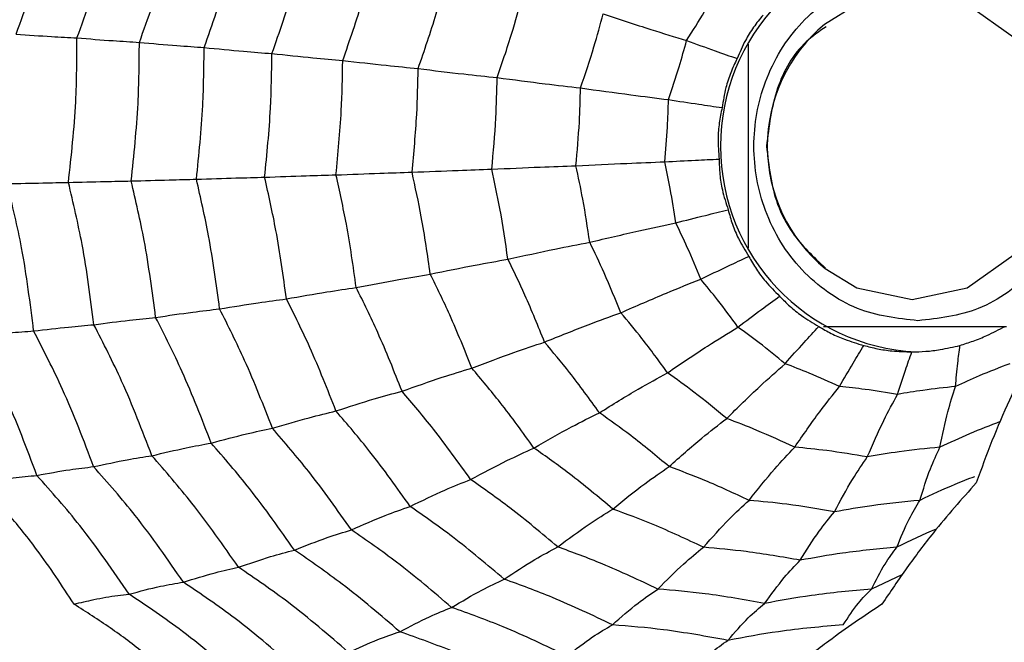
# Model space of a CAD drawing. Units: millimetres. Extents: x -40 to 297, y 0 to 733.
# Drawn here: x 129 to 138, y 589 to 594 of the extents above; entities that cross this region are included whole.
import ezdxf

# ---------------------------------------------------------------- set-up
doc = ezdxf.new("R2010")
doc.units = ezdxf.units.MM

# ---------------------------------------------------------------- blocks, each defined once
blk = doc.blocks.new('A$C7625')
at = {"color": 7, "linetype": 'Continuous', "lineweight": 25}
for p, q in [((33.5325, 324.6067), (33.5325, 326.4933)), ((35.9172, 323.8825), (34.2265, 323.8825)), ((34.9518, 321.5897), (34.6698, 321.4597))]:
    blk.add_line(p, q, dxfattribs=at)
at = {"color": 7, "linetype": 'Continuous', "lineweight": 25, "flags": 128}
for points in [[(35.0455, 324.133), (35.5551, 324.2409), (35.9871, 324.548), (36.2757, 325.0077), (36.3771, 325.55), (36.2757, 326.0923), (35.9871, 326.552), (35.5551, 326.8591), (35.0455, 326.967), (34.5359, 326.8591), (34.2355, 326.6747)], [(34.2426, 324.4196), (34.5359, 324.2409), (35.0455, 324.133)]]:
    blk.add_lwpolyline(points, dxfattribs=at)
at = {"color": 7, "linetype": 'Continuous', "lineweight": 25}
for radius in [18.3396, 18.2, 16.7]:
    blk.add_circle((24.5, 325.55), radius, dxfattribs=at)
for centre, radius, start, end in [((35.1775, 325.55), 1.9024, 92.86749, 267.13251), ((35.1699, 325.5501), 1.4621, 129.72145, 230.63804)]:
    blk.add_arc(centre, radius, start, end, dxfattribs=at)
for points, knots in [([(26.767, 326.585), (26.8553, 326.8263), (27.013, 327.2572), (27.1213, 327.7049), (27.169, 327.9019)], [0, 0, 0, 0, 0.559955, 1, 1, 1, 1]), ([(27.3293, 326.5497), (27.4137, 326.783), (27.5646, 327.1996), (27.6708, 327.6314), (27.7176, 327.8215)], [0, 0, 0, 0, 0.559961, 1, 1, 1, 1]), ([(27.9059, 326.5089), (27.9862, 326.7329), (28.1295, 327.133), (28.2329, 327.5468), (28.2784, 327.7288)], [0, 0, 0, 0, 0.559965, 1, 1, 1, 1]), ([(28.5045, 326.4609), (28.5801, 326.674), (28.7152, 327.0545), (28.8146, 327.4471), (28.8584, 327.6198)], [0, 0, 0, 0, 0.559969, 1, 1, 1, 1]), ([(29.1307, 326.4052), (29.201, 326.6054), (29.3267, 326.9629), (29.4213, 327.3312), (29.4628, 327.4932)], [0, 0, 0, 0, 0.559971, 1, 1, 1, 1]), ([(29.7849, 326.3413), (29.8495, 326.5268), (29.9649, 326.8579), (30.0534, 327.1983), (30.0923, 327.3481)], [0, 0, 0, 0, 0.559971, 1, 1, 1, 1]), ([(30.4816, 326.2666), (30.5396, 326.4347), (30.6433, 326.7348), (30.7243, 327.0428), (30.7599, 327.1782)], [0, 0, 0, 0, 0.55997, 1, 1, 1, 1]), ([(35.0994, 323.9375), (34.9089, 323.9592), (34.6148, 323.9926), (34.2615, 324.1934), (34.0208, 324.4017), (33.8237, 324.6583), (33.641, 325.034), (33.5474, 325.55), (33.641, 326.0657), (33.8236, 326.4416), (34.0206, 326.6978), (34.2614, 326.9076), (34.6146, 327.102), (35.0995, 327.2017), (35.5836, 327.1018), (35.9381, 326.9082), (36.1749, 326.6962), (36.33, 326.5147), (36.3852, 326.3969), (36.3944, 326.3773)], [0, 0, 0, 0, 0.0901441, 0.1391507, 0.1882371, 0.2372437, 0.2863302, 0.3764744, 0.4666185, 0.515625, 0.5647115, 0.6137181, 0.6628046, 0.7529487, 0.8430928, 0.8920994, 0.9411859, 0.9901924, 1, 1, 1, 1]), ([(31.2116, 326.1828), (31.2625, 326.3314), (31.3532, 326.5967), (31.4256, 326.8683), (31.4574, 326.9879)], [0, 0, 0, 0, 0.5599677, 1, 1, 1, 1]), ([(32.9617, 326.526), (33.0181, 326.6149), (33.1189, 326.7737), (33.2106, 326.9386), (33.251, 327.0111)], [0, 0, 0, 0, 0.559951, 1, 1, 1, 1]), ([(31.9822, 326.0878), (32.025, 326.2142), (32.1015, 326.44), (32.1637, 326.6706), (32.1911, 326.7721)], [0, 0, 0, 0, 0.559962, 1, 1, 1, 1]), ([(32.1911, 326.7721), (32.3398, 326.7228), (32.6052, 326.6348), (32.8527, 326.5592), (32.9617, 326.526)], [0, 0, 0, 0, 0.559975, 1, 1, 1, 1]), ([(33.6682, 326.7611), (33.6381, 326.7238), (33.5779, 326.649), (33.4943, 326.5144), (33.4523, 326.4154), (33.4284, 326.359)], [0, 0, 0, 0, 0.300661, 0.601345, 1, 1, 1, 1]), ([(34.2513, 326.6531), (34.1872, 326.6092), (33.9841, 326.4703), (33.7638, 326.0782), (33.7223, 325.7307), (33.7007, 325.55)], [0, 0, 0, 0, 0.18128, 0.574195, 1, 1, 1, 1]), ([(26.767, 326.585), (26.8783, 326.5771), (27.077, 326.5628), (27.2522, 326.5537), (27.3293, 326.5497)], [0, 0, 0, 0, 0.559989, 1, 1, 1, 1]), ([(27.2504, 325.215), (27.2776, 325.4634), (27.3264, 325.9068), (27.3284, 326.3532), (27.3293, 326.5497)], [0, 0, 0, 0, 0.559961, 1, 1, 1, 1]), ([(27.3293, 326.5497), (27.4428, 326.5407), (27.6455, 326.5249), (27.8263, 326.5138), (27.9059, 326.5089)], [0, 0, 0, 0, 0.559989, 1, 1, 1, 1]), ([(27.8302, 325.2287), (27.8556, 325.4669), (27.901, 325.8924), (27.9044, 326.3205), (27.9059, 326.5089)], [0, 0, 0, 0, 0.559965, 1, 1, 1, 1]), ([(27.9059, 326.5089), (28.0242, 326.4985), (28.2354, 326.4799), (28.4223, 326.4667), (28.5045, 326.4609)], [0, 0, 0, 0, 0.559985, 1, 1, 1, 1]), ([(32.7948, 325.9795), (32.8287, 326.0806), (32.8892, 326.2611), (32.9395, 326.445), (32.9617, 326.526)], [0, 0, 0, 0, 0.559951, 1, 1, 1, 1]), ([(32.9617, 326.526), (33.0498, 326.4939), (33.2073, 326.4367), (33.3608, 326.3827), (33.4284, 326.359)], [0, 0, 0, 0, 0.559992, 1, 1, 1, 1]), ([(28.4326, 325.2448), (28.4561, 325.4711), (28.4979, 325.8754), (28.5025, 326.282), (28.5045, 326.4609)], [0, 0, 0, 0, 0.559969, 1, 1, 1, 1]), ([(28.5045, 326.4609), (28.6282, 326.449), (28.849, 326.4276), (29.0446, 326.412), (29.1307, 326.4052)], [0, 0, 0, 0, 0.559983, 1, 1, 1, 1]), ([(29.0632, 325.2634), (29.0845, 325.476), (29.1227, 325.8556), (29.1282, 326.2372), (29.1307, 326.4052)], [0, 0, 0, 0, 0.559971, 1, 1, 1, 1]), ([(29.1307, 326.4052), (29.2599, 326.3916), (29.4906, 326.3674), (29.695, 326.3493), (29.7849, 326.3413)], [0, 0, 0, 0, 0.559979, 1, 1, 1, 1]), ([(29.7225, 325.2848), (29.7417, 325.4816), (29.776, 325.8329), (29.7822, 326.1859), (29.7849, 326.3413)], [0, 0, 0, 0, 0.559971, 1, 1, 1, 1]), ([(29.7849, 326.3413), (29.9215, 326.3258), (30.1655, 326.2981), (30.385, 326.2762), (30.4816, 326.2666)], [0, 0, 0, 0, 0.559979, 1, 1, 1, 1]), ([(33.4284, 326.359), (33.4079, 326.3155), (33.3669, 326.2284), (33.3173, 326.0762), (33.3, 325.9678), (33.2901, 325.906)], [0, 0, 0, 0, 0.300661, 0.601345, 1, 1, 1, 1]), ([(30.425, 325.3099), (30.4419, 325.488), (30.4722, 325.8062), (30.4787, 326.1259), (30.4816, 326.2666)], [0, 0, 0, 0, 0.55997, 1, 1, 1, 1]), ([(30.4816, 326.2666), (30.6248, 326.2492), (30.8807, 326.2182), (31.1105, 326.1936), (31.2116, 326.1828)], [0, 0, 0, 0, 0.559973, 1, 1, 1, 1]), ([(31.1617, 325.338), (31.1762, 325.4953), (31.2021, 325.7763), (31.2087, 326.0586), (31.2116, 326.1828)], [0, 0, 0, 0, 0.559968, 1, 1, 1, 1]), ([(31.2116, 326.1828), (31.3618, 326.1634), (31.63, 326.1289), (31.8746, 326.1004), (31.9822, 326.0878)], [0, 0, 0, 0, 0.559974, 1, 1, 1, 1]), ([(31.9398, 325.3698), (31.9517, 325.5035), (31.973, 325.7424), (31.9794, 325.9823), (31.9822, 326.0878)], [0, 0, 0, 0, 0.559962, 1, 1, 1, 1]), ([(31.9822, 326.0878), (32.1393, 326.0661), (32.4197, 326.0274), (32.6802, 325.9941), (32.7948, 325.9795)], [0, 0, 0, 0, 0.559975, 1, 1, 1, 1]), ([(32.7609, 325.4061), (32.7701, 325.5129), (32.7865, 325.7037), (32.7923, 325.8952), (32.7948, 325.9795)], [0, 0, 0, 0, 0.559951, 1, 1, 1, 1]), ([(32.7948, 325.9795), (32.8885, 325.9654), (33.0557, 325.9402), (33.2184, 325.9165), (33.2901, 325.906)], [0, 0, 0, 0, 0.559992, 1, 1, 1, 1]), ([(33.2901, 325.906), (33.2803, 325.8591), (33.2608, 325.7652), (33.2484, 325.6049), (33.257, 325.4939), (33.262, 325.4307)], [0, 0, 0, 0, 0.3006613, 0.6013447, 1, 1, 1, 1]), ([(33.7007, 325.55), (33.7208, 325.3677), (33.7517, 325.0861), (33.9532, 324.6981), (34.1351, 324.5271), (34.2445, 324.4243)], [0, 0, 0, 0, 0.422842, 0.652936, 1, 1, 1, 1]), ([(32.7609, 325.4061), (32.8557, 325.4108), (33.0249, 325.4192), (33.1895, 325.4272), (33.262, 325.4307)], [0, 0, 0, 0, 0.559992, 1, 1, 1, 1]), ([(33.262, 325.4307), (33.2634, 325.3833), (33.2663, 325.2884), (33.2917, 325.1301), (33.3262, 325.0236), (33.3458, 324.9629)], [0, 0, 0, 0, 0.300661, 0.601345, 1, 1, 1, 1]), ([(30.425, 325.3099), (30.5697, 325.3157), (30.8279, 325.3261), (31.0597, 325.3343), (31.1617, 325.338)], [0, 0, 0, 0, 0.559973, 1, 1, 1, 1]), ([(31.1617, 325.338), (31.3134, 325.3444), (31.5843, 325.356), (31.8311, 325.3656), (31.9398, 325.3698)], [0, 0, 0, 0, 0.559974, 1, 1, 1, 1]), ([(31.3107, 324.5064), (31.288, 324.6627), (31.2475, 324.9417), (31.1879, 325.2169), (31.1617, 325.338)], [0, 0, 0, 0, 0.559968, 1, 1, 1, 1]), ([(31.9398, 325.3698), (32.0985, 325.377), (32.3821, 325.39), (32.6452, 325.4012), (32.7609, 325.4061)], [0, 0, 0, 0, 0.559975, 1, 1, 1, 1]), ([(32.0664, 324.6631), (32.0467, 324.7958), (32.0116, 325.0328), (31.9617, 325.2668), (31.9398, 325.3698)], [0, 0, 0, 0, 0.559962, 1, 1, 1, 1]), ([(32.8621, 324.8417), (32.846, 324.9476), (32.8173, 325.1368), (32.7782, 325.3238), (32.7609, 325.4061)], [0, 0, 0, 0, 0.559951, 1, 1, 1, 1]), ([(27.8302, 325.2287), (27.9493, 325.2322), (28.162, 325.2384), (28.3499, 325.2428), (28.4326, 325.2448)], [0, 0, 0, 0, 0.559985, 1, 1, 1, 1]), ([(28.4326, 325.2448), (28.5572, 325.2488), (28.7798, 325.2559), (28.9766, 325.2611), (29.0632, 325.2634)], [0, 0, 0, 0, 0.559983, 1, 1, 1, 1]), ([(28.6472, 324.0478), (28.617, 324.2732), (28.5631, 324.6759), (28.4725, 325.0709), (28.4326, 325.2448)], [0, 0, 0, 0, 0.5599686, 1, 1, 1, 1]), ([(29.0632, 325.2634), (29.1934, 325.268), (29.4261, 325.2761), (29.6319, 325.2822), (29.7225, 325.2848)], [0, 0, 0, 0, 0.559979, 1, 1, 1, 1]), ([(29.2646, 324.1397), (29.2356, 324.3512), (29.1839, 324.729), (29.1001, 325.1001), (29.0632, 325.2634)], [0, 0, 0, 0, 0.559971, 1, 1, 1, 1]), ([(29.7225, 325.2848), (29.8603, 325.29), (30.1065, 325.2993), (30.3277, 325.3067), (30.425, 325.3099)], [0, 0, 0, 0, 0.559979, 1, 1, 1, 1]), ([(29.9088, 324.245), (29.8815, 324.4407), (29.8327, 324.79), (29.7561, 325.1336), (29.7225, 325.2848)], [0, 0, 0, 0, 0.559971, 1, 1, 1, 1]), ([(30.5938, 324.3683), (30.5686, 324.5453), (30.5235, 324.8615), (30.4551, 325.1729), (30.425, 325.3099)], [0, 0, 0, 0, 0.55997, 1, 1, 1, 1]), ([(26.6853, 325.2032), (26.7972, 325.2058), (26.9971, 325.2106), (27.173, 325.2137), (27.2504, 325.215)], [0, 0, 0, 0, 0.559989, 1, 1, 1, 1]), ([(26.9291, 323.8431), (26.8972, 324.0998), (26.8404, 324.5582), (26.7327, 325.0061), (26.6853, 325.2032)], [0, 0, 0, 0, 0.559955, 1, 1, 1, 1]), ([(27.2504, 325.215), (27.3646, 325.218), (27.5686, 325.2233), (27.7503, 325.227), (27.8302, 325.2287)], [0, 0, 0, 0, 0.559989, 1, 1, 1, 1]), ([(27.4858, 323.9014), (27.4542, 324.1492), (27.3978, 324.5916), (27.2954, 325.0245), (27.2504, 325.215)], [0, 0, 0, 0, 0.559961, 1, 1, 1, 1]), ([(28.0561, 323.9687), (28.025, 324.2062), (27.9695, 324.6303), (27.8728, 325.0458), (27.8302, 325.2287)], [0, 0, 0, 0, 0.559965, 1, 1, 1, 1]), ([(32.8621, 324.8417), (32.9535, 324.8649), (33.1168, 324.9065), (33.2758, 324.9456), (33.3458, 324.9629)], [0, 0, 0, 0, 0.559992, 1, 1, 1, 1]), ([(33.3458, 324.9629), (33.3582, 324.9179), (33.3831, 324.8281), (33.4446, 324.6817), (33.5031, 324.5863), (33.5364, 324.5319)], [0, 0, 0, 0, 0.300661, 0.601345, 1, 1, 1, 1]), ([(32.0664, 324.6631), (32.2201, 324.6988), (32.4945, 324.7627), (32.7498, 324.8175), (32.8621, 324.8417)], [0, 0, 0, 0, 0.559975, 1, 1, 1, 1]), ([(33.092, 324.3218), (33.0517, 324.4201), (32.9797, 324.5957), (32.898, 324.7665), (32.8621, 324.8417)], [0, 0, 0, 0, 0.559951, 1, 1, 1, 1]), ([(36.4372, 324.8106), (36.4149, 324.7612), (36.3478, 324.6127), (36.1764, 324.403), (35.9379, 324.1932), (35.584, 323.9928), (35.2898, 323.9593), (35.0994, 323.9375)], [0, 0, 0, 0, 0.093586, 0.281063, 0.468234, 0.655711, 1, 1, 1, 1]), ([(31.3107, 324.5064), (31.4579, 324.5384), (31.7207, 324.5954), (31.9608, 324.6424), (32.0664, 324.6631)], [0, 0, 0, 0, 0.559974, 1, 1, 1, 1]), ([(32.3543, 324.0121), (32.3042, 324.1354), (32.2147, 324.3557), (32.1118, 324.5691), (32.0664, 324.6631)], [0, 0, 0, 0, 0.559962, 1, 1, 1, 1]), ([(30.5938, 324.3683), (30.7343, 324.3969), (30.9853, 324.448), (31.2113, 324.4886), (31.3107, 324.5064)], [0, 0, 0, 0, 0.559973, 1, 1, 1, 1]), ([(31.6494, 323.7405), (31.5909, 323.8858), (31.4864, 324.1454), (31.3644, 324.3961), (31.3107, 324.5064)], [0, 0, 0, 0, 0.559968, 1, 1, 1, 1]), ([(33.092, 324.3218), (33.1759, 324.3621), (33.3257, 324.4341), (33.472, 324.5021), (33.5364, 324.5319)], [0, 0, 0, 0, 0.559992, 1, 1, 1, 1]), ([(33.5364, 324.5319), (33.5588, 324.4923), (33.6038, 324.4131), (33.6975, 324.2879), (33.7766, 324.2096), (33.8216, 324.165)], [0, 0, 0, 0, 0.300661, 0.601345, 1, 1, 1, 1]), ([(29.9088, 324.245), (30.043, 324.2706), (30.2827, 324.3164), (30.4987, 324.3524), (30.5938, 324.3683)], [0, 0, 0, 0, 0.559979, 1, 1, 1, 1]), ([(30.9773, 323.5009), (30.9115, 323.6657), (30.794, 323.9601), (30.655, 324.2435), (30.5938, 324.3683)], [0, 0, 0, 0, 0.55997, 1, 1, 1, 1]), ([(29.2646, 324.1397), (29.3917, 324.1621), (29.6186, 324.202), (29.8202, 324.2319), (29.9088, 324.245)], [0, 0, 0, 0, 0.559979, 1, 1, 1, 1]), ([(30.3324, 323.2872), (30.2602, 323.4695), (30.1312, 323.7949), (29.9768, 324.1075), (29.9088, 324.245)], [0, 0, 0, 0, 0.559971, 1, 1, 1, 1]), ([(32.3543, 324.0121), (32.4964, 324.0741), (32.75, 324.1849), (32.9875, 324.2799), (33.092, 324.3218)], [0, 0, 0, 0, 0.559975, 1, 1, 1, 1]), ([(33.4362, 323.8791), (33.3741, 323.9636), (33.2633, 324.1147), (33.1444, 324.2585), (33.092, 324.3218)], [0, 0, 0, 0, 0.559951, 1, 1, 1, 1]), ([(33.4362, 323.8791), (33.5087, 323.9339), (33.6383, 324.0319), (33.7656, 324.1243), (33.8216, 324.165)], [0, 0, 0, 0, 0.559992, 1, 1, 1, 1]), ([(33.8216, 324.165), (33.8526, 324.1332), (33.9145, 324.0696), (34.0345, 323.9734), (34.1295, 323.9171), (34.1837, 323.885)], [0, 0, 0, 0, 0.300661, 0.601345, 1, 1, 1, 1]), ([(28.6472, 324.0478), (28.769, 324.0675), (28.9865, 324.1027), (29.1796, 324.1284), (29.2646, 324.1397)], [0, 0, 0, 0, 0.559983, 1, 1, 1, 1]), ([(29.7223, 323.1046), (29.6448, 323.3018), (29.5064, 323.654), (29.3385, 323.9913), (29.2646, 324.1397)], [0, 0, 0, 0, 0.559971, 1, 1, 1, 1]), ([(27.4858, 323.9014), (27.598, 323.9161), (27.7982, 323.9423), (27.9773, 323.9606), (28.0561, 323.9687)], [0, 0, 0, 0, 0.559989, 1, 1, 1, 1]), ([(28.0561, 323.9687), (28.1727, 323.9858), (28.381, 324.0165), (28.5659, 324.0382), (28.6472, 324.0478)], [0, 0, 0, 0, 0.559985, 1, 1, 1, 1]), ([(28.5693, 322.808), (28.4837, 323.0298), (28.3308, 323.4259), (28.14, 323.8028), (28.0561, 323.9687)], [0, 0, 0, 0, 0.559965, 1, 1, 1, 1]), ([(29.1348, 322.9452), (29.0528, 323.1556), (28.9065, 323.5313), (28.7264, 323.89), (28.6472, 324.0478)], [0, 0, 0, 0, 0.559969, 1, 1, 1, 1]), ([(31.6494, 323.7405), (31.7862, 323.7958), (32.0305, 323.8947), (32.2554, 323.9762), (32.3543, 324.0121)], [0, 0, 0, 0, 0.559974, 1, 1, 1, 1]), ([(32.7852, 323.4577), (32.7079, 323.5639), (32.5698, 323.7536), (32.4201, 323.9331), (32.3543, 324.0121)], [0, 0, 0, 0, 0.559962, 1, 1, 1, 1]), ([(26.9291, 323.8431), (27.0391, 323.8562), (27.2357, 323.8797), (27.4094, 323.8948), (27.4858, 323.9014)], [0, 0, 0, 0, 0.559989, 1, 1, 1, 1]), ([(28.0209, 322.6914), (27.9324, 322.923), (27.7743, 323.3367), (27.574, 323.7289), (27.4858, 323.9014)], [0, 0, 0, 0, 0.559961, 1, 1, 1, 1]), ([(32.7852, 323.4577), (32.9099, 323.5421), (33.1326, 323.6928), (33.3434, 323.8221), (33.4362, 323.8791)], [0, 0, 0, 0, 0.559975, 1, 1, 1, 1]), ([(33.873, 323.5413), (33.7931, 323.6068), (33.6505, 323.7238), (33.5017, 323.8316), (33.4362, 323.8791)], [0, 0, 0, 0, 0.559951, 1, 1, 1, 1]), ([(33.873, 323.5413), (33.9312, 323.6073), (34.0352, 323.7251), (34.1383, 323.8362), (34.1837, 323.885)], [0, 0, 0, 0, 0.559992, 1, 1, 1, 1]), ([(34.1837, 323.885), (34.221, 323.863), (34.2957, 323.819), (34.4344, 323.7579), (34.5398, 323.7272), (34.5998, 323.7097)], [0, 0, 0, 0, 0.300661, 0.601345, 1, 1, 1, 1]), ([(35.4879, 323.7097), (35.5286, 323.7226), (35.61, 323.7483), (35.7502, 323.8055), (35.8481, 323.8562), (35.904, 323.885)], [0, 0, 0, 0, 0.300661, 0.601345, 1, 1, 1, 1]), ([(26.3898, 323.7962), (26.4972, 323.8074), (26.6889, 323.8274), (26.8557, 323.8383), (26.9291, 323.8431)], [0, 0, 0, 0, 0.559988, 1, 1, 1, 1]), ([(26.959, 322.509), (26.8666, 322.7562), (26.7015, 323.1978), (26.4851, 323.6134), (26.3898, 323.7962)], [0, 0, 0, 0, 0.559948, 1, 1, 1, 1]), ([(27.4831, 322.5903), (27.3922, 322.8305), (27.23, 323.2595), (27.021, 323.6647), (26.9291, 323.8431)], [0, 0, 0, 0, 0.559955, 1, 1, 1, 1]), ([(30.9773, 323.5009), (31.1086, 323.5506), (31.343, 323.6392), (31.5558, 323.7096), (31.6494, 323.7405)], [0, 0, 0, 0, 0.559973, 1, 1, 1, 1]), ([(32.1565, 323.0882), (32.0658, 323.2135), (31.904, 323.4373), (31.7272, 323.6478), (31.6494, 323.7405)], [0, 0, 0, 0, 0.559968, 1, 1, 1, 1]), ([(34.375, 323.3298), (34.4167, 323.4027), (34.4913, 323.5329), (34.5667, 323.6557), (34.5998, 323.7097)], [0, 0, 0, 0, 0.559992, 1, 1, 1, 1]), ([(34.5998, 323.7097), (34.6411, 323.6989), (34.7235, 323.6773), (34.8721, 323.6551), (34.9815, 323.6518), (35.0439, 323.65)], [0, 0, 0, 0, 0.300661, 0.601345, 1, 1, 1, 1]), ([(35.0439, 323.65), (35.0862, 323.6511), (35.171, 323.6532), (35.3201, 323.6713), (35.4269, 323.6957), (35.4879, 323.7097)], [0, 0, 0, 0, 0.3006613, 0.6013447, 1, 1, 1, 1]), ([(35.4463, 323.3298), (35.4529, 323.4027), (35.4646, 323.5329), (35.4808, 323.6557), (35.4879, 323.7097)], [0, 0, 0, 0, 0.559992, 1, 1, 1, 1]), ([(36.2201, 323.7569), (36.1257, 323.5742), (35.9694, 323.2715), (35.7799, 322.8283), (35.6854, 322.5702), (35.6381, 322.4408)], [0, 0, 0, 0, 0.4319451, 0.7154406, 1, 1, 1, 1]), ([(34.9107, 323.2578), (34.9348, 323.3331), (34.9779, 323.4675), (35.0237, 323.5942), (35.0439, 323.65)], [0, 0, 0, 0, 0.559992, 1, 1, 1, 1]), ([(33.3322, 323.0348), (33.4348, 323.1363), (33.6181, 323.3174), (33.7951, 323.4729), (33.873, 323.5413)], [0, 0, 0, 0, 0.559975, 1, 1, 1, 1]), ([(34.375, 323.3298), (34.2823, 323.3721), (34.1169, 323.4477), (33.9475, 323.5127), (33.873, 323.5413)], [0, 0, 0, 0, 0.559951, 1, 1, 1, 1]), ([(35.9483, 323.5413), (35.8536, 323.5047), (35.6843, 323.4392), (35.5191, 323.3632), (35.4463, 323.3298)], [0, 0, 0, 0, 0.559951, 1, 1, 1, 1]), ([(30.3324, 323.2872), (30.4583, 323.3316), (30.6831, 323.4109), (30.8874, 323.4734), (30.9773, 323.5009)], [0, 0, 0, 0, 0.559979, 1, 1, 1, 1]), ([(31.5515, 322.7623), (31.4492, 322.9045), (31.2666, 323.1585), (31.0657, 323.3963), (30.9773, 323.5009)], [0, 0, 0, 0, 0.55997, 1, 1, 1, 1]), ([(32.1565, 323.0882), (32.2778, 323.1635), (32.4943, 323.298), (32.6964, 323.4089), (32.7852, 323.4577)], [0, 0, 0, 0, 0.559974, 1, 1, 1, 1]), ([(33.3322, 323.0348), (33.2325, 323.1172), (33.0544, 323.2644), (32.8675, 323.3986), (32.7852, 323.4577)], [0, 0, 0, 0, 0.559962, 1, 1, 1, 1]), ([(33.9608, 322.77), (34.0381, 322.8821), (34.176, 323.0823), (34.3142, 323.2542), (34.375, 323.3298)], [0, 0, 0, 0, 0.559975, 1, 1, 1, 1]), ([(34.9107, 323.2578), (34.811, 323.2743), (34.6331, 323.3037), (34.4539, 323.3218), (34.375, 323.3298)], [0, 0, 0, 0, 0.559951, 1, 1, 1, 1]), ([(35.4463, 323.3298), (35.346, 323.3194), (35.1668, 323.3008), (34.9889, 323.2709), (34.9107, 323.2578)], [0, 0, 0, 0, 0.559951, 1, 1, 1, 1]), ([(35.3023, 322.77), (35.3254, 322.8821), (35.3668, 323.0823), (35.422, 323.2542), (35.4463, 323.3298)], [0, 0, 0, 0, 0.559975, 1, 1, 1, 1]), ([(29.7223, 323.1046), (29.8421, 323.1434), (30.0561, 323.2127), (30.248, 323.2644), (30.3324, 323.2872)], [0, 0, 0, 0, 0.559979, 1, 1, 1, 1]), ([(30.9664, 322.4716), (30.8539, 322.629), (30.653, 322.9101), (30.4303, 323.172), (30.3324, 323.2872)], [0, 0, 0, 0, 0.559971, 1, 1, 1, 1]), ([(34.6315, 322.6798), (34.6818, 322.7956), (34.7714, 323.0023), (34.8681, 323.1797), (34.9107, 323.2578)], [0, 0, 0, 0, 0.559975, 1, 1, 1, 1]), ([(29.1348, 322.9452), (29.2501, 322.9794), (29.4562, 323.0404), (29.641, 323.085), (29.7223, 323.1046)], [0, 0, 0, 0, 0.559983, 1, 1, 1, 1]), ([(30.4075, 322.2231), (30.2864, 322.3937), (30.0701, 322.6982), (29.8286, 322.9804), (29.7223, 323.1046)], [0, 0, 0, 0, 0.559971, 1, 1, 1, 1]), ([(31.5515, 322.7623), (31.6689, 322.8299), (31.8784, 322.9505), (32.0715, 323.0461), (32.1565, 323.0882)], [0, 0, 0, 0, 0.559973, 1, 1, 1, 1]), ([(32.8, 322.5907), (32.6829, 322.688), (32.4739, 322.8619), (32.2535, 323.0191), (32.1565, 323.0882)], [0, 0, 0, 0, 0.5599677, 1, 1, 1, 1]), ([(32.8, 322.5907), (32.9016, 322.6812), (33.083, 322.8429), (33.2561, 322.9762), (33.3322, 323.0348)], [0, 0, 0, 0, 0.559974, 1, 1, 1, 1]), ([(33.9608, 322.77), (33.8449, 322.8234), (33.638, 322.9188), (33.4257, 322.9994), (33.3322, 323.0348)], [0, 0, 0, 0, 0.559962, 1, 1, 1, 1]), ([(35.8603, 323.0068), (35.7652, 322.9702), (35.5767, 322.8978), (35.3932, 322.8123), (35.3023, 322.77)], [0, 0, 0, 0, 0.504795, 1, 1, 1, 1]), ([(28.5693, 322.808), (28.6804, 322.8378), (28.8787, 322.891), (29.0565, 322.9286), (29.1348, 322.9452)], [0, 0, 0, 0, 0.559985, 1, 1, 1, 1]), ([(29.8646, 322.0063), (29.7361, 322.1884), (29.5066, 322.5136), (29.2484, 322.8133), (29.1348, 322.9452)], [0, 0, 0, 0, 0.559969, 1, 1, 1, 1]), ([(28.0209, 322.6914), (28.1282, 322.7169), (28.32, 322.7624), (28.4931, 322.7941), (28.5693, 322.808)], [0, 0, 0, 0, 0.559989, 1, 1, 1, 1]), ([(29.3376, 321.8197), (29.2029, 322.0119), (28.9622, 322.3551), (28.6894, 322.6696), (28.5693, 322.808)], [0, 0, 0, 0, 0.559965, 1, 1, 1, 1]), ([(27.4831, 322.5903), (27.5888, 322.6131), (27.7777, 322.6538), (27.9466, 322.6799), (28.0209, 322.6914)], [0, 0, 0, 0, 0.559989, 1, 1, 1, 1]), ([(28.8219, 321.6611), (28.682, 321.862), (28.4323, 322.2208), (28.1466, 322.5476), (28.0209, 322.6914)], [0, 0, 0, 0, 0.559961, 1, 1, 1, 1]), ([(30.9664, 322.4716), (31.0799, 322.532), (31.2825, 322.6398), (31.4693, 322.7249), (31.5515, 322.7623)], [0, 0, 0, 0, 0.559979, 1, 1, 1, 1]), ([(32.2803, 322.1989), (32.148, 322.3096), (31.9117, 322.5072), (31.6616, 322.6844), (31.5515, 322.7623)], [0, 0, 0, 0, 0.55997, 1, 1, 1, 1]), ([(33.5396, 322.2791), (33.6186, 322.3791), (33.7596, 322.5578), (33.8993, 322.7051), (33.9608, 322.77)], [0, 0, 0, 0, 0.559974, 1, 1, 1, 1]), ([(34.6315, 322.6798), (34.5068, 322.7009), (34.2841, 322.7385), (34.0596, 322.7604), (33.9608, 322.77)], [0, 0, 0, 0, 0.559962, 1, 1, 1, 1]), ([(35.3023, 322.77), (35.1766, 322.7574), (34.9521, 322.7349), (34.7295, 322.6966), (34.6315, 322.6798)], [0, 0, 0, 0, 0.559962, 1, 1, 1, 1]), ([(35.118, 322.2791), (35.1487, 322.3791), (35.2035, 322.5578), (35.2721, 322.7051), (35.3023, 322.77)], [0, 0, 0, 0, 0.559974, 1, 1, 1, 1]), ([(34.3288, 322.173), (34.3836, 322.2763), (34.4815, 322.4607), (34.5857, 322.6129), (34.6315, 322.6798)], [0, 0, 0, 0, 0.559974, 1, 1, 1, 1]), ([(26.4305, 322.4408), (26.495, 322.4518), (26.6011, 322.4698), (26.7394, 322.4881), (26.8524, 322.5008), (26.9235, 322.5062), (26.959, 322.509)], [0, 0, 0, 0, 0.339993, 0.559995, 0.779998, 1, 1, 1, 1]), ([(26.959, 322.509), (27.0628, 322.5284), (27.248, 322.563), (27.4112, 322.5819), (27.4831, 322.5903)], [0, 0, 0, 0, 0.559988, 1, 1, 1, 1]), ([(27.8112, 321.4128), (27.6638, 321.6279), (27.4007, 322.0119), (27.094, 322.3571), (26.959, 322.509)], [0, 0, 0, 0, 0.559948, 1, 1, 1, 1]), ([(28.3124, 321.5234), (28.1683, 321.732), (27.9109, 322.1046), (27.6138, 322.4419), (27.4831, 322.5903)], [0, 0, 0, 0, 0.559955, 1, 1, 1, 1]), ([(32.2803, 322.1989), (32.3799, 322.2801), (32.558, 322.4251), (32.726, 322.5401), (32.8, 322.5907)], [0, 0, 0, 0, 0.559973, 1, 1, 1, 1]), ([(33.5396, 322.2791), (33.4035, 322.3424), (33.1603, 322.4554), (32.9101, 322.5494), (32.8, 322.5907)], [0, 0, 0, 0, 0.5599677, 1, 1, 1, 1]), ([(27.3018, 321.3201), (27.19, 321.4912), (27.005, 321.7744), (26.7071, 322.1443), (26.5229, 322.3419), (26.4305, 322.4408)], [0, 0, 0, 0, 0.431945, 0.715441, 1, 1, 1, 1]), ([(30.4075, 322.2231), (30.5165, 322.2759), (30.7111, 322.3701), (30.8884, 322.4406), (30.9664, 322.4716)], [0, 0, 0, 0, 0.5599787, 1, 1, 1, 1]), ([(31.7712, 321.8494), (31.6254, 321.9721), (31.3651, 322.1912), (31.0883, 322.3859), (30.9664, 322.4716)], [0, 0, 0, 0, 0.559971, 1, 1, 1, 1]), ([(35.6381, 322.4408), (35.5041, 322.2895), (35.2821, 322.0387), (34.995, 321.6593), (34.843, 321.4333), (34.7669, 321.3201)], [0, 0, 0, 0, 0.431945, 0.715441, 1, 1, 1, 1]), ([(35.6207, 322.4971), (35.5602, 322.4738), (35.39, 322.4083), (35.2246, 322.3297), (35.118, 322.2791)], [0, 0, 0, 0, 0.355186, 1, 1, 1, 1]), ([(33.1178, 321.846), (33.1972, 321.9357), (33.3389, 322.096), (33.4783, 322.2231), (33.5396, 322.2791)], [0, 0, 0, 0, 0.559973, 1, 1, 1, 1]), ([(34.3288, 322.173), (34.1821, 322.1983), (33.9202, 322.2434), (33.6559, 322.2682), (33.5396, 322.2791)], [0, 0, 0, 0, 0.5599677, 1, 1, 1, 1]), ([(35.118, 322.2791), (34.97, 322.2647), (34.7058, 322.2392), (34.444, 322.1932), (34.3288, 322.173)], [0, 0, 0, 0, 0.559968, 1, 1, 1, 1]), ([(34.9051, 321.846), (34.9412, 321.9357), (35.0056, 322.096), (35.0837, 322.2231), (35.118, 322.2791)], [0, 0, 0, 0, 0.559973, 1, 1, 1, 1]), ([(29.8646, 322.0063), (29.9705, 322.0528), (30.1594, 322.1358), (30.3317, 322.1964), (30.4075, 322.2231)], [0, 0, 0, 0, 0.559983, 1, 1, 1, 1]), ([(31.2772, 321.5507), (31.12, 321.6838), (30.8393, 321.9215), (30.5395, 322.131), (30.4075, 322.2231)], [0, 0, 0, 0, 0.559971, 1, 1, 1, 1]), ([(31.7712, 321.8494), (31.8688, 321.922), (32.0432, 322.0516), (32.2078, 322.1539), (32.2803, 322.1989)], [0, 0, 0, 0, 0.559979, 1, 1, 1, 1]), ([(33.1178, 321.846), (32.9638, 321.9182), (32.6888, 322.0471), (32.4051, 322.1525), (32.2803, 322.1989)], [0, 0, 0, 0, 0.55997, 1, 1, 1, 1]), ([(34.0114, 321.7259), (34.0692, 321.8185), (34.1723, 321.984), (34.281, 322.1152), (34.3288, 322.173)], [0, 0, 0, 0, 0.559973, 1, 1, 1, 1]), ([(29.3376, 321.8197), (29.4403, 321.8602), (29.6238, 321.9325), (29.7911, 321.9837), (29.8646, 322.0063)], [0, 0, 0, 0, 0.559985, 1, 1, 1, 1]), ([(30.791, 321.29), (30.624, 321.4324), (30.3257, 321.6866), (30.0055, 321.9086), (29.8646, 322.0063)], [0, 0, 0, 0, 0.559969, 1, 1, 1, 1]), ([(35.2719, 322.0139), (35.271, 322.0135), (35.1462, 321.9645), (35.0252, 321.905), (34.9051, 321.846)], [0, 0, 0, 0, 0.0068418, 1, 1, 1, 1]), ([(28.8219, 321.6611), (28.9221, 321.6957), (29.1011, 321.7575), (29.2653, 321.8007), (29.3376, 321.8197)], [0, 0, 0, 0, 0.559989, 1, 1, 1, 1]), ([(30.3128, 321.0657), (30.1373, 321.2162), (29.8241, 321.4849), (29.4863, 321.7174), (29.3376, 321.8197)], [0, 0, 0, 0, 0.559965, 1, 1, 1, 1]), ([(31.2772, 321.5507), (31.3724, 321.6142), (31.5423, 321.7274), (31.7013, 321.8121), (31.7712, 321.8494)], [0, 0, 0, 0, 0.559979, 1, 1, 1, 1]), ([(32.6961, 321.4597), (32.5262, 321.5399), (32.2229, 321.6833), (31.9092, 321.7986), (31.7712, 321.8494)], [0, 0, 0, 0, 0.559971, 1, 1, 1, 1]), ([(32.6961, 321.4597), (32.7756, 321.5399), (32.9175, 321.6833), (33.0566, 321.7963), (33.1178, 321.846)], [0, 0, 0, 0, 0.559979, 1, 1, 1, 1]), ([(34.0114, 321.7259), (33.8454, 321.755), (33.5489, 321.8071), (33.2495, 321.8341), (33.1178, 321.846)], [0, 0, 0, 0, 0.55997, 1, 1, 1, 1]), ([(34.9051, 321.846), (34.7375, 321.8303), (34.4381, 321.8023), (34.1418, 321.7492), (34.0114, 321.7259)], [0, 0, 0, 0, 0.5599705, 1, 1, 1, 1]), ([(34.6698, 321.4597), (34.7106, 321.5399), (34.7834, 321.6833), (34.8679, 321.7963), (34.9051, 321.846)], [0, 0, 0, 0, 0.559979, 1, 1, 1, 1]), ([(33.6829, 321.327), (33.7431, 321.4099), (33.8505, 321.5578), (33.9623, 321.6745), (34.0114, 321.7259)], [0, 0, 0, 0, 0.559979, 1, 1, 1, 1]), ([(28.3124, 321.5234), (28.4118, 321.5544), (28.5893, 321.6098), (28.7508, 321.6454), (28.8219, 321.6611)], [0, 0, 0, 0, 0.559989, 1, 1, 1, 1]), ([(29.8385, 320.875), (29.6561, 321.0326), (29.3303, 321.314), (28.9772, 321.555), (28.8219, 321.6611)], [0, 0, 0, 0, 0.559961, 1, 1, 1, 1]), ([(27.8112, 321.4128), (27.9095, 321.4392), (28.085, 321.4863), (28.2429, 321.5121), (28.3124, 321.5234)], [0, 0, 0, 0, 0.559988, 1, 1, 1, 1]), ([(29.365, 320.7096), (29.1767, 320.8735), (28.8403, 321.1662), (28.4737, 321.4143), (28.3124, 321.5234)], [0, 0, 0, 0, 0.559955, 1, 1, 1, 1]), ([(30.791, 321.29), (30.8847, 321.3459), (31.052, 321.4457), (31.2084, 321.5186), (31.2772, 321.5507)], [0, 0, 0, 0, 0.559983, 1, 1, 1, 1]), ([(32.2767, 321.1296), (32.0934, 321.2169), (31.7659, 321.3729), (31.4266, 321.4964), (31.2772, 321.5507)], [0, 0, 0, 0, 0.559971, 1, 1, 1, 1]), ([(27.3018, 321.3201), (27.3631, 321.335), (27.4642, 321.3595), (27.5974, 321.3845), (27.7068, 321.4016), (27.7764, 321.4091), (27.8112, 321.4128)], [0, 0, 0, 0, 0.3399932, 0.5599955, 0.7799977, 1, 1, 1, 1]), ([(28.8927, 320.5766), (28.6997, 320.7459), (28.3552, 321.0482), (27.9774, 321.3014), (27.8112, 321.4128)], [0, 0, 0, 0, 0.5599475, 1, 1, 1, 1]), ([(32.2767, 321.1296), (32.356, 321.1997), (32.4977, 321.3249), (32.6354, 321.4185), (32.6961, 321.4597)], [0, 0, 0, 0, 0.559979, 1, 1, 1, 1]), ([(33.6829, 321.327), (33.4997, 321.3598), (33.1724, 321.4183), (32.8416, 321.447), (32.6961, 321.4597)], [0, 0, 0, 0, 0.559971, 1, 1, 1, 1]), ([(34.6698, 321.4597), (34.4846, 321.4429), (34.1539, 321.413), (33.8269, 321.3533), (33.6829, 321.327)], [0, 0, 0, 0, 0.559971, 1, 1, 1, 1]), ([(34.4098, 321.1296), (34.4553, 321.1997), (34.5365, 321.3249), (34.6291, 321.4185), (34.6698, 321.4597)], [0, 0, 0, 0, 0.559979, 1, 1, 1, 1]), ([(33.3433, 320.9862), (33.4056, 321.0586), (33.5171, 321.1879), (33.6323, 321.2845), (33.6829, 321.327)], [0, 0, 0, 0, 0.559979, 1, 1, 1, 1]), ([(28.4075, 320.4652), (28.2594, 320.6006), (28.0141, 320.8249), (27.6391, 321.1048), (27.4144, 321.2483), (27.3018, 321.3201)], [0, 0, 0, 0, 0.431945, 0.715441, 1, 1, 1, 1]), ([(30.3128, 321.0657), (30.4049, 321.1144), (30.5695, 321.2013), (30.7233, 321.2629), (30.791, 321.29)], [0, 0, 0, 0, 0.559985, 1, 1, 1, 1]), ([(31.8557, 320.8415), (31.6606, 320.9351), (31.3123, 321.1024), (30.9503, 321.2327), (30.791, 321.29)], [0, 0, 0, 0, 0.559969, 1, 1, 1, 1]), ([(34.7669, 321.3201), (34.6018, 321.2096), (34.3283, 321.0265), (33.9615, 320.7347), (33.7614, 320.5552), (33.6611, 320.4652)], [0, 0, 0, 0, 0.431945, 0.715441, 1, 1, 1, 1]), ([(29.8385, 320.875), (29.9297, 320.9167), (30.0925, 320.991), (30.2455, 321.0429), (30.3128, 321.0657)], [0, 0, 0, 0, 0.559989, 1, 1, 1, 1]), ([(31.4335, 320.5935), (31.2284, 320.6928), (30.8622, 320.8702), (30.4807, 321.006), (30.3128, 321.0657)], [0, 0, 0, 0, 0.559965, 1, 1, 1, 1]), ([(31.8557, 320.8415), (31.9354, 320.9032), (32.0777, 321.0135), (32.2159, 321.0941), (32.2767, 321.1296)], [0, 0, 0, 0, 0.559983, 1, 1, 1, 1]), ([(33.3433, 320.9862), (33.1453, 321.0223), (32.7917, 321.0867), (32.4341, 321.1165), (32.2767, 321.1296)], [0, 0, 0, 0, 0.559971, 1, 1, 1, 1]), ([(34.4098, 321.1296), (34.2096, 321.1121), (33.852, 321.0809), (33.4987, 321.0151), (33.3433, 320.9862)], [0, 0, 0, 0, 0.5599706, 1, 1, 1, 1]), ([(32.9917, 320.6887), (33.0565, 320.7525), (33.1723, 320.8663), (33.291, 320.9496), (33.3433, 320.9862)], [0, 0, 0, 0, 0.559983, 1, 1, 1, 1])]:
    blk.add_open_spline(points, degree=3, knots=knots, dxfattribs=at)

msp = doc.modelspace()

# ---------------------------------------------------------------- block references
msp.add_blockref('A$C7625', (102.0079, 267.565))

doc.saveas('drawing.dxf')
